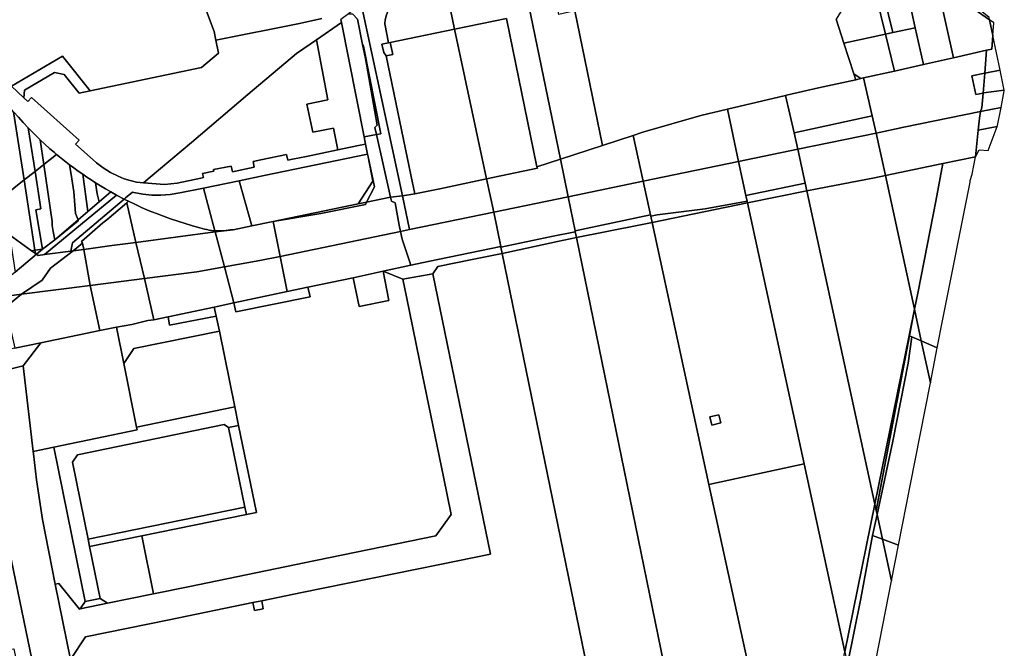
# Model space of a CAD drawing. Units: inches. Extents: x 7490699 to 7496719, y 5786145 to 5794112.
# Drawn here: x 7494107 to 7494880, y 5789242 to 5789736 of the extents above; entities that cross this region are included whole.
import ezdxf

# ---------------------------------------------------------------- set-up
doc = ezdxf.new("R2010")
doc.units = ezdxf.units.IN
doc.header["$MEASUREMENT"] = 0

msp = doc.modelspace()

# ---------------------------------------------------------------- linework, layer by layer
for points in [[(7494100.01, 5789683.57), (7494140.21, 5789707.13), (7494161.95, 5789679.86), (7494249.41, 5789698.26), (7494262.85, 5789709.62), (7494260.69, 5789719.78), (7494259.28, 5789726.43), (7494241.46, 5789774.15), (7494212.14, 5789839.97), (7494128.1, 5789827.84), (7494126.91, 5789833.37), (7494103.36, 5789830.03)], [(7494241.46, 5789774.15), (7494259.28, 5789726.43), (7494260.69, 5789719.78), (7494326.53, 5789732.93), (7494343.96, 5789736.61)], [(7494542.7, 5789742.73), (7494564.65, 5789637.07), (7494588.69, 5789644.94), (7494596.18, 5789647.39), (7494641.87, 5789660.61), (7494662.84, 5789665.56), (7494708.47, 5789676.32), (7494709.05, 5789676.46), (7494734.41, 5789682.14), (7494763.51, 5789688.64), (7494762.01, 5789693.32), (7494754.19, 5789717.32), (7494748.07, 5789736.16)], [(7494343.96, 5789736.61), (7494326.53, 5789732.93), (7494260.69, 5789719.78), (7494262.85, 5789709.62), (7494249.41, 5789698.26), (7494161.95, 5789679.86), (7494153.19, 5789678.01), (7494141.39, 5789692.82), (7494133.96, 5789694.2), (7494110.43, 5789680.4), (7494109.77, 5789674.46), (7494109.77, 5789674.46), (7494112.94, 5789671.51), (7494115.85, 5789674.7), (7494153.16, 5789641.17), (7494150.4, 5789638), (7494161.93, 5789627.71), (7494166.91, 5789623.27), (7494172.27, 5789619.29), (7494177.96, 5789615.79), (7494183.94, 5789612.82), (7494188.56, 5789610.87), (7494193.34, 5789609.35), (7494198.22, 5789608.28), (7494203.86, 5789607.61), (7494209.09, 5789612.02), (7494241.47, 5789639.39), (7494285.92, 5789676.98), (7494323.98, 5789709.12), (7494339.68, 5789719.9), (7494359.46, 5789733.48), (7494359.03, 5789735.86)], [(7494105.54, 5789659.13), (7494109.35, 5789654.92), (7494113.26, 5789650.79), (7494116.34, 5789647.64), (7494119.46, 5789644.55), (7494122.63, 5789641.51), (7494126.33, 5789638.07), (7494130.1, 5789634.69), (7494133.91, 5789631.39), (7494135.6, 5789629.98), (7494137.8, 5789628.14), (7494141.72, 5789624.99), (7494145.72, 5789621.88), (7494149.12, 5789619.34), (7494152.57, 5789616.84), (7494156.05, 5789614.38), (7494159.35, 5789612.12), (7494162.68, 5789609.91), (7494166.06, 5789607.74), (7494170.03, 5789605.27), (7494174.03, 5789602.87), (7494178.09, 5789600.54), (7494182.75, 5789597.95), (7494188.67, 5789594.84), (7494189.76, 5789595.76), (7494195.16, 5789600.3), (7494196.33, 5789600.01), (7494203.24, 5789598.73), (7494210.3, 5789598.02), (7494217.52, 5789597.91), (7494224.92, 5789598.44), (7494232.42, 5789599.68), (7494251.02, 5789603.54), (7494279.11, 5789609.31), (7494298.58, 5789613.33), (7494379.96, 5789630.18), (7494378.41, 5789638.02), (7494372.76, 5789636.85), (7494360.26, 5789634.31), (7494356.51, 5789633.53), (7494331.84, 5789628.38), (7494320.84, 5789626.1), (7494317.16, 5789625.36), (7494316.24, 5789629.82), (7494296.12, 5789625.7), (7494289.89, 5789624.43), (7494290.79, 5789619.9), (7494273.77, 5789616.38), (7494272.76, 5789620.85), (7494258.94, 5789618), (7494259.19, 5789616.84), (7494250.27, 5789614.96), (7494250.95, 5789611.72), (7494248.95, 5789611.3), (7494230.42, 5789607.45), (7494225.44, 5789606.77), (7494220.42, 5789606.41), (7494203.86, 5789607.61), (7494198.22, 5789608.28), (7494193.34, 5789609.35), (7494188.56, 5789610.87), (7494183.94, 5789612.82), (7494177.96, 5789615.79), (7494172.27, 5789619.29), (7494166.91, 5789623.27), (7494161.93, 5789627.71), (7494150.4, 5789638), (7494153.16, 5789641.17), (7494115.85, 5789674.7), (7494112.94, 5789671.51), (7494109.77, 5789674.46), (7494100.01, 5789683.57)], [(7494563.02, 5789175.53), (7494485.76, 5789552.2), (7494462, 5789547.39), (7494435.16, 5789541.96), (7494431.26, 5789536.07), (7494476.44, 5789315.85), (7494436.63, 5789307.78), (7494328.32, 5789285.84), (7494328.32, 5789285.84), (7494296.93, 5789279.2), (7494297.98, 5789272.88), (7494291.04, 5789271.74), (7494289.79, 5789278.02), (7494224.03, 5789264.27), (7494175.01, 5789254.33), (7494158.15, 5789250.9), (7494146.51, 5789233.24)]]:
    msp.add_lwpolyline(points)
for points in [[(7494740.16, 5789820.68), (7494740.85, 5789817.46), (7494743.42, 5789816.73), (7494749.49, 5789814.56), (7494755.47, 5789811.93), (7494761.35, 5789808.8), (7494767.11, 5789805.15), (7494820.36, 5789769.1), (7494824.52, 5789766.29), (7494835.84, 5789758.63), (7494868.69, 5789735.72), (7494868.29, 5789737.62), (7494854.93, 5789748.2), (7494783.83, 5789797.19), (7494759.44, 5789812.18), (7494757.54, 5789812.88), (7494740.16, 5789820.68)], [(7494497.47, 5789791.18), (7494504.76, 5789755.77), (7494531.48, 5789626.22), (7494564.65, 5789637.07), (7494542.7, 5789742.73), (7494530.35, 5789739.98), (7494519.95, 5789794.18), (7494497.47, 5789791.18)], [(7494437.16, 5789781.73), (7494448.36, 5789728.31), (7494489.14, 5789736.76), (7494512.98, 5789620.18), (7494531.48, 5789626.22), (7494504.76, 5789755.77), (7494486.17, 5789751.93), (7494478.73, 5789788.39), (7494451.96, 5789784.64), (7494437.16, 5789781.73)], [(7494374.82, 5789748.26), (7494407.25, 5789597.52), (7494417.04, 5789598.91), (7494414.19, 5789612.6), (7494394.66, 5789707.42), (7494392.68, 5789710.03), (7494391.23, 5789716.51), (7494396.32, 5789717.56), (7494393.57, 5789732.63), (7494393.88, 5789735.63), (7494394.68, 5789739.63), (7494397.87, 5789747.13), (7494400.07, 5789753.13), (7494403.72, 5789759.13), (7494407.82, 5789764.73), (7494412.77, 5789769.43), (7494418.17, 5789773.93), (7494420.99, 5789775.67), (7494419.74, 5789783.22), (7494414.19, 5789782.2), (7494374.82, 5789748.26)], [(7494400.07, 5789753.13), (7494397.87, 5789747.13), (7494394.68, 5789739.63), (7494393.88, 5789735.63), (7494393.57, 5789732.63), (7494396.32, 5789717.56), (7494397.56, 5789717.82), (7494448.36, 5789728.31), (7494437.16, 5789781.73), (7494430.37, 5789780.23), (7494424.17, 5789777.63), (7494420.99, 5789775.67), (7494418.17, 5789773.93), (7494412.77, 5789769.43), (7494407.82, 5789764.73), (7494403.72, 5789759.13), (7494400.07, 5789753.13)], [(7494818.01, 5789762.09), (7494804.97, 5789753.83), (7494810.36, 5789729.46), (7494816.72, 5789700.6), (7494840.42, 5789705.92), (7494828.38, 5789760.06), (7494818.01, 5789762.09)], [(7494755.6, 5789748.02), (7494748.07, 5789736.16), (7494754.19, 5789717.32), (7494786.94, 5789724.36), (7494779.87, 5789753.48), (7494756.58, 5789748.24), (7494755.6, 5789748.02)], [(7494779.87, 5789753.48), (7494786.94, 5789724.36), (7494792.79, 5789725.66), (7494785.72, 5789754.81), (7494779.87, 5789753.48)], [(7494785.72, 5789754.81), (7494792.79, 5789725.66), (7494810.36, 5789729.46), (7494804.97, 5789753.83), (7494803.85, 5789758.89), (7494785.72, 5789754.81)], [(7494828.38, 5789760.06), (7494840.42, 5789705.92), (7494866.27, 5789711.73), (7494870.54, 5789712.69), (7494871.29, 5789723.25), (7494868.69, 5789735.72), (7494835.84, 5789758.63), (7494828.38, 5789760.06)], [(7494371.88, 5789736.14), (7494376, 5789716.43), (7494376.64, 5789715.06), (7494390.37, 5789646.24), (7494386.83, 5789645.54), (7494398.01, 5789596.4), (7494407.25, 5789597.52), (7494374.82, 5789748.26), (7494364.95, 5789740.52), (7494368.34, 5789740.08), (7494371.88, 5789736.14)], [(7494359.03, 5789735.86), (7494359.46, 5789733.48), (7494377.28, 5789643.68), (7494386.83, 5789645.54), (7494385.57, 5789651.09), (7494387.37, 5789653.06), (7494378.35, 5789705.22), (7494376, 5789716.43), (7494371.88, 5789736.14), (7494368.34, 5789740.08), (7494364.95, 5789740.52), (7494359.03, 5789735.86)], [(7494339.68, 5789719.9), (7494348.82, 5789672.89), (7494332.14, 5789669.5), (7494337.02, 5789647.52), (7494353.19, 5789650.7), (7494356.51, 5789633.53), (7494360.26, 5789634.31), (7494372.76, 5789636.85), (7494378.41, 5789638.02), (7494377.28, 5789643.68), (7494359.46, 5789733.48), (7494339.68, 5789719.9)], [(7494448.36, 5789728.31), (7494473.5, 5789610.83), (7494513.45, 5789619.26), (7494512.98, 5789620.18), (7494489.14, 5789736.76), (7494448.36, 5789728.31)], [(7494868.69, 5789735.72), (7494871.29, 5789723.25), (7494872.01, 5789733.42), (7494868.69, 5789735.72)], [(7494397.56, 5789717.82), (7494399.73, 5789708.53), (7494394.66, 5789707.42), (7494414.19, 5789612.6), (7494417.04, 5789598.91), (7494436.6, 5789602.94), (7494473.5, 5789610.83), (7494448.36, 5789728.31), (7494397.56, 5789717.82)], [(7494754.19, 5789717.32), (7494762.01, 5789693.32), (7494767.45, 5789689.53), (7494769.75, 5789690.05), (7494793.95, 5789695.48), (7494786.94, 5789724.36), (7494754.19, 5789717.32)], [(7494786.94, 5789724.36), (7494793.95, 5789695.48), (7494816.72, 5789700.6), (7494810.36, 5789729.46), (7494792.79, 5789725.66), (7494786.94, 5789724.36)], [(7494871.29, 5789723.25), (7494870.54, 5789712.69), (7494866.27, 5789711.73), (7494864.87, 5789693.76), (7494876.93, 5789696.2), (7494871.29, 5789723.25)], [(7494203.86, 5789607.61), (7494220.42, 5789606.41), (7494225.44, 5789606.77), (7494230.42, 5789607.45), (7494248.95, 5789611.3), (7494250.95, 5789611.72), (7494250.27, 5789614.96), (7494259.19, 5789616.84), (7494258.94, 5789618), (7494272.76, 5789620.85), (7494273.77, 5789616.38), (7494290.79, 5789619.9), (7494289.89, 5789624.43), (7494296.12, 5789625.7), (7494316.24, 5789629.82), (7494317.16, 5789625.36), (7494320.84, 5789626.1), (7494331.84, 5789628.38), (7494356.51, 5789633.53), (7494353.19, 5789650.7), (7494337.02, 5789647.52), (7494332.14, 5789669.5), (7494348.82, 5789672.89), (7494339.68, 5789719.9), (7494323.98, 5789709.12), (7494285.92, 5789676.98), (7494241.47, 5789639.39), (7494209.09, 5789612.02), (7494203.86, 5789607.61)], [(7494376, 5789716.43), (7494378.35, 5789705.22), (7494387.37, 5789653.06), (7494385.57, 5789651.09), (7494386.83, 5789645.54), (7494390.37, 5789646.24), (7494376.64, 5789715.06), (7494376, 5789716.43)], [(7494391.23, 5789716.51), (7494392.68, 5789710.03), (7494394.66, 5789707.42), (7494399.73, 5789708.53), (7494397.56, 5789717.82), (7494396.32, 5789717.56), (7494391.23, 5789716.51)], [(7494100.01, 5789683.57), (7494109.77, 5789674.46), (7494110.43, 5789680.4), (7494133.96, 5789694.2), (7494141.39, 5789692.82), (7494153.19, 5789678.01), (7494161.95, 5789679.86), (7494140.21, 5789707.13), (7494100.01, 5789683.57)], [(7494862.75, 5789666.5), (7494863.66, 5789678.16), (7494857.99, 5789676.94), (7494854.86, 5789691.74), (7494864.87, 5789693.76), (7494866.27, 5789711.73), (7494840.42, 5789705.92), (7494816.72, 5789700.6), (7494793.95, 5789695.48), (7494769.75, 5789690.05), (7494776.5, 5789660.28), (7494779.58, 5789646.73), (7494801.46, 5789651.26), (7494861.68, 5789663.57), (7494862.75, 5789666.5)], [(7494762.01, 5789693.32), (7494763.51, 5789688.64), (7494767.45, 5789689.53), (7494762.01, 5789693.32)], [(7494864.87, 5789693.76), (7494854.86, 5789691.74), (7494857.99, 5789676.94), (7494863.66, 5789678.16), (7494864.87, 5789693.76)], [(7494876.93, 5789696.2), (7494864.87, 5789693.76), (7494863.66, 5789678.16), (7494863.99, 5789678.23), (7494880.24, 5789680.33), (7494876.93, 5789696.2)], [(7494079.74, 5789686.88), (7494093.8, 5789596.78), (7494110.04, 5789609.89), (7494101.8, 5789663.41), (7494098.64, 5789667.17), (7494095.56, 5789670.97), (7494092.55, 5789674.81), (7494091.55, 5789676.13), (7494081.49, 5789684.92), (7494079.74, 5789686.88)], [(7494708.47, 5789676.32), (7494715.13, 5789646.79), (7494776.5, 5789660.28), (7494769.75, 5789690.05), (7494767.45, 5789689.53), (7494763.51, 5789688.64), (7494734.41, 5789682.14), (7494709.05, 5789676.46), (7494708.47, 5789676.32)], [(7494662.84, 5789665.56), (7494671.49, 5789624.37), (7494717.97, 5789633.99), (7494715.13, 5789646.79), (7494708.47, 5789676.32), (7494662.84, 5789665.56)], [(7494880.24, 5789680.33), (7494863.99, 5789678.23), (7494863.66, 5789678.16), (7494862.75, 5789666.5), (7494861.68, 5789663.57), (7494877.71, 5789666.84), (7494880.3, 5789680.02), (7494880.24, 5789680.33)], [(7494101.8, 5789663.41), (7494110.04, 5789609.89), (7494118.62, 5789616.63), (7494113.26, 5789650.79), (7494109.35, 5789654.92), (7494105.54, 5789659.13), (7494101.8, 5789663.41)], [(7494588.69, 5789644.94), (7494596.54, 5789608.87), (7494671.49, 5789624.37), (7494662.84, 5789665.56), (7494641.87, 5789660.61), (7494596.18, 5789647.39), (7494588.69, 5789644.94)], [(7494779.58, 5789646.73), (7494786.82, 5789613.38), (7494831.91, 5789622.71), (7494857.65, 5789628.02), (7494859.8, 5789649.04), (7494860.76, 5789658.43), (7494861.68, 5789663.57), (7494801.46, 5789651.26), (7494779.58, 5789646.73)], [(7494877.71, 5789666.84), (7494861.68, 5789663.57), (7494860.76, 5789658.43), (7494859.8, 5789649.04), (7494874.66, 5789651.93), (7494874.92, 5789652.62), (7494877.71, 5789666.84)], [(7494715.13, 5789646.79), (7494717.97, 5789633.99), (7494779.58, 5789646.73), (7494776.5, 5789660.28), (7494715.13, 5789646.79)], [(7494113.26, 5789650.79), (7494118.62, 5789616.63), (7494125.48, 5789622.02), (7494122.63, 5789641.51), (7494119.46, 5789644.55), (7494116.34, 5789647.64), (7494113.26, 5789650.79)], [(7494377.28, 5789643.68), (7494378.41, 5789638.02), (7494379.96, 5789630.18), (7494380.35, 5789628.12), (7494385.41, 5789604.38), (7494379.12, 5789592.49), (7494398.01, 5789596.4), (7494386.83, 5789645.54), (7494377.28, 5789643.68)], [(7494717.97, 5789633.99), (7494723.76, 5789607.33), (7494725.09, 5789601.23), (7494733.3, 5789602.83), (7494778.32, 5789611.62), (7494786.82, 5789613.38), (7494779.58, 5789646.73), (7494717.97, 5789633.99)], [(7494859.8, 5789649.04), (7494857.65, 5789628.02), (7494860.57, 5789633.56), (7494867.61, 5789633.06), (7494874.66, 5789651.93), (7494859.8, 5789649.04)], [(7494122.63, 5789641.51), (7494125.48, 5789622.02), (7494135.6, 5789629.98), (7494133.91, 5789631.39), (7494130.1, 5789634.69), (7494126.33, 5789638.07), (7494122.63, 5789641.51)], [(7494531.48, 5789626.22), (7494537.56, 5789596.67), (7494596.54, 5789608.87), (7494588.69, 5789644.94), (7494564.65, 5789637.07), (7494531.48, 5789626.22)], [(7494135.6, 5789629.98), (7494125.48, 5789622.02), (7494131.99, 5789577.34), (7494132.1, 5789574.22), (7494132.88, 5789569.32), (7494134.25, 5789562.81), (7494152.37, 5789578.48), (7494150.35, 5789583.54), (7494149.12, 5789600.44), (7494147.07, 5789614.19), (7494145.72, 5789621.88), (7494141.72, 5789624.99), (7494137.8, 5789628.14), (7494135.6, 5789629.98)], [(7494279.11, 5789609.31), (7494289.02, 5789573.86), (7494305.72, 5789577.31), (7494372.55, 5789591.13), (7494384.19, 5789608.86), (7494380.35, 5789628.12), (7494379.96, 5789630.18), (7494298.58, 5789613.33), (7494279.11, 5789609.31)], [(7494671.49, 5789624.37), (7494677.23, 5789597.8), (7494723.76, 5789607.33), (7494717.97, 5789633.99), (7494671.49, 5789624.37)], [(7494118.62, 5789616.63), (7494123.21, 5789587.29), (7494119.11, 5789586.39), (7494124.39, 5789555.61), (7494134.25, 5789562.81), (7494132.88, 5789569.32), (7494132.1, 5789574.22), (7494131.99, 5789577.34), (7494125.48, 5789622.02), (7494118.62, 5789616.63)], [(7494145.72, 5789621.88), (7494147.07, 5789614.19), (7494149.12, 5789600.44), (7494150.35, 5789583.54), (7494152.37, 5789578.48), (7494160.12, 5789584.98), (7494156.05, 5789614.38), (7494152.57, 5789616.84), (7494149.12, 5789619.34), (7494145.72, 5789621.88)], [(7494372.55, 5789591.13), (7494379.12, 5789592.49), (7494385.41, 5789604.38), (7494380.35, 5789628.12), (7494384.19, 5789608.86), (7494372.55, 5789591.13)], [(7494479.12, 5789584.59), (7494537.56, 5789596.67), (7494531.48, 5789626.22), (7494512.98, 5789620.18), (7494513.45, 5789619.26), (7494473.5, 5789610.83), (7494479.12, 5789584.59)], [(7494677.23, 5789597.8), (7494671.49, 5789624.37), (7494596.54, 5789608.87), (7494602.25, 5789582.55), (7494602.48, 5789581.5), (7494607.58, 5789582.56), (7494645.11, 5789587.26), (7494678.21, 5789593.26), (7494677.23, 5789597.8)], [(7494786.82, 5789613.38), (7494809.67, 5789508.29), (7494812.52, 5789522.24), (7494826.45, 5789593.14), (7494831.91, 5789622.71), (7494786.82, 5789613.38)], [(7494831.91, 5789622.71), (7494826.45, 5789593.14), (7494812.52, 5789522.24), (7494809.67, 5789508.29), (7494815.06, 5789483.49), (7494827.66, 5789478.09), (7494832.08, 5789500.54), (7494853.35, 5789608.09), (7494853.58, 5789609.58), (7494854.99, 5789614.41), (7494857.65, 5789628.02), (7494831.91, 5789622.71)], [(7494110.04, 5789609.89), (7494118.54, 5789554.71), (7494124.39, 5789555.61), (7494119.11, 5789586.39), (7494123.21, 5789587.29), (7494118.62, 5789616.63), (7494110.04, 5789609.89)], [(7494156.05, 5789614.38), (7494160.12, 5789584.98), (7494168.98, 5789592.72), (7494167.45, 5789599.03), (7494166.06, 5789607.74), (7494162.68, 5789609.91), (7494159.35, 5789612.12), (7494156.05, 5789614.38)], [(7494093.8, 5789596.78), (7494098.48, 5789566.75), (7494115.87, 5789554.3), (7494118.54, 5789554.71), (7494110.04, 5789609.89), (7494093.8, 5789596.78)], [(7494166.06, 5789607.74), (7494167.45, 5789599.03), (7494168.98, 5789592.72), (7494178.09, 5789600.54), (7494174.03, 5789602.87), (7494170.03, 5789605.27), (7494166.06, 5789607.74)], [(7494251.02, 5789603.54), (7494259.85, 5789569.98), (7494261.04, 5789569.95), (7494262.91, 5789569.92), (7494264.78, 5789569.91), (7494266.66, 5789569.97), (7494268.54, 5789570.11), (7494270.42, 5789570.34), (7494272.31, 5789570.59), (7494274.22, 5789570.79), (7494289.02, 5789573.86), (7494279.11, 5789609.31), (7494251.02, 5789603.54)], [(7494407.25, 5789597.52), (7494412.98, 5789570.91), (7494479.12, 5789584.59), (7494473.5, 5789610.83), (7494436.6, 5789602.94), (7494417.04, 5789598.91), (7494407.25, 5789597.52)], [(7494537.56, 5789596.67), (7494543.02, 5789570.02), (7494602.25, 5789582.55), (7494596.54, 5789608.87), (7494537.56, 5789596.67)], [(7494677.23, 5789597.8), (7494678.21, 5789593.26), (7494678.51, 5789591.88), (7494701.86, 5789596.69), (7494725.09, 5789601.23), (7494723.76, 5789607.33), (7494677.23, 5789597.8)], [(7494725.09, 5789601.23), (7494778.58, 5789355.13), (7494781.48, 5789369.2), (7494805.45, 5789487.61), (7494809.67, 5789508.29), (7494786.82, 5789613.38), (7494778.32, 5789611.62), (7494733.3, 5789602.83), (7494725.09, 5789601.23)], [(7494119.82, 5789551.47), (7494121.08, 5789550.56), (7494125.96, 5789551.2), (7494182.75, 5789597.95), (7494178.09, 5789600.54), (7494168.98, 5789592.72), (7494160.12, 5789584.98), (7494152.37, 5789578.48), (7494152.48, 5789577.74), (7494134.25, 5789562.81), (7494124.39, 5789555.61), (7494119.82, 5789551.47)], [(7494195.16, 5789600.3), (7494189.76, 5789595.76), (7494188.67, 5789594.84), (7494190.15, 5789594.1), (7494191.93, 5789593.16), (7494197.43, 5789590.58), (7494202.88, 5789588.09), (7494208.39, 5789585.72), (7494213.93, 5789583.46), (7494219.51, 5789581.33), (7494225.14, 5789579.31), (7494230.82, 5789577.42), (7494236.53, 5789575.63), (7494242.29, 5789573.97), (7494248.08, 5789572.4), (7494249.92, 5789571.82), (7494251.76, 5789571.31), (7494253.61, 5789570.88), (7494255.46, 5789570.51), (7494257.31, 5789570.22), (7494259.17, 5789570), (7494259.85, 5789569.98), (7494251.02, 5789603.54), (7494232.42, 5789599.68), (7494224.92, 5789598.44), (7494217.52, 5789597.91), (7494210.3, 5789598.02), (7494203.24, 5789598.73), (7494196.33, 5789600.01), (7494195.16, 5789600.3)], [(7494678.51, 5789591.88), (7494722.95, 5789386.91), (7494755, 5789239.09), (7494778.58, 5789355.13), (7494725.09, 5789601.23), (7494701.86, 5789596.69), (7494678.51, 5789591.88)], [(7494125.96, 5789551.2), (7494146.86, 5789553.96), (7494147.92, 5789560.6), (7494188.67, 5789594.84), (7494182.75, 5789597.95), (7494125.96, 5789551.2)], [(7494147.92, 5789560.6), (7494146.86, 5789553.96), (7494148.61, 5789554.24), (7494155.99, 5789560.27), (7494155.06, 5789561.62), (7494171.96, 5789576.09), (7494174.91, 5789578.61), (7494190.68, 5789592.02), (7494191.93, 5789593.16), (7494190.15, 5789594.1), (7494188.67, 5789594.84), (7494147.92, 5789560.6)], [(7494155.06, 5789561.62), (7494155.99, 5789560.27), (7494156.97, 5789555.2), (7494179.06, 5789558.34), (7494197.87, 5789560.65), (7494190.68, 5789592.02), (7494174.91, 5789578.61), (7494171.96, 5789576.09), (7494155.06, 5789561.62)], [(7494191.93, 5789593.16), (7494190.68, 5789592.02), (7494197.87, 5789560.65), (7494260.1, 5789569.01), (7494259.85, 5789569.98), (7494259.17, 5789570), (7494257.31, 5789570.22), (7494255.46, 5789570.51), (7494253.61, 5789570.88), (7494251.76, 5789571.31), (7494249.92, 5789571.82), (7494248.08, 5789572.4), (7494242.29, 5789573.97), (7494236.53, 5789575.63), (7494230.82, 5789577.42), (7494225.14, 5789579.31), (7494219.51, 5789581.33), (7494213.93, 5789583.46), (7494208.39, 5789585.72), (7494202.88, 5789588.09), (7494197.43, 5789590.58), (7494191.93, 5789593.16)], [(7494311.18, 5789549.85), (7494405.78, 5789569.42), (7494404.8, 5789574.35), (7494401.58, 5789591.94), (7494398.68, 5789593.29), (7494398.01, 5789596.4), (7494379.12, 5789592.49), (7494378.18, 5789590.71), (7494343.16, 5789583.41), (7494305.72, 5789577.31), (7494311.18, 5789549.85)], [(7494305.72, 5789577.31), (7494343.16, 5789583.41), (7494378.18, 5789590.71), (7494379.12, 5789592.49), (7494372.55, 5789591.13), (7494305.72, 5789577.31)], [(7494405.78, 5789569.42), (7494412.98, 5789570.91), (7494407.25, 5789597.52), (7494398.01, 5789596.4), (7494398.68, 5789593.29), (7494401.58, 5789591.94), (7494404.8, 5789574.35), (7494405.78, 5789569.42)], [(7494543.02, 5789570.02), (7494537.56, 5789596.67), (7494479.12, 5789584.59), (7494484.64, 5789557.67), (7494484.74, 5789557.16), (7494524.35, 5789565.34), (7494543.18, 5789569.24), (7494543.02, 5789570.02)], [(7494603.58, 5789576.46), (7494678.51, 5789591.88), (7494678.21, 5789593.26), (7494645.11, 5789587.26), (7494607.58, 5789582.56), (7494602.48, 5789581.5), (7494603.58, 5789576.46)], [(7494722.95, 5789386.91), (7494678.51, 5789591.88), (7494603.58, 5789576.46), (7494648.22, 5789370.69), (7494722.95, 5789386.91)], [(7494413.87, 5789542.85), (7494427.54, 5789545.88), (7494484.64, 5789557.67), (7494479.12, 5789584.59), (7494412.98, 5789570.91), (7494405.78, 5789569.42), (7494407, 5789563.27), (7494413.87, 5789542.85)], [(7494134.25, 5789562.81), (7494152.48, 5789577.74), (7494152.37, 5789578.48), (7494134.25, 5789562.81)], [(7494311.18, 5789549.85), (7494305.72, 5789577.31), (7494289.02, 5789573.86), (7494274.22, 5789570.79), (7494260.1, 5789569.01), (7494267.41, 5789541.61), (7494295.26, 5789546.56), (7494311.18, 5789549.85)], [(7494602.48, 5789581.5), (7494602.25, 5789582.55), (7494543.02, 5789570.02), (7494543.18, 5789569.24), (7494544.13, 5789564.6), (7494566.57, 5789569.15), (7494596.92, 5789575.09), (7494603.58, 5789576.46), (7494602.48, 5789581.5)], [(7494544.13, 5789564.6), (7494621.45, 5789187.63), (7494629.61, 5789189.32), (7494658.58, 5789195.33), (7494680.28, 5789087.1), (7494708.77, 5789092.47), (7494648.22, 5789370.69), (7494603.58, 5789576.46), (7494596.92, 5789575.09), (7494566.57, 5789569.15), (7494544.13, 5789564.6)], [(7494267.41, 5789541.61), (7494260.1, 5789569.01), (7494197.87, 5789560.65), (7494204.5, 5789532.46), (7494245.77, 5789537.76), (7494267.41, 5789541.61)], [(7494259.85, 5789569.98), (7494260.1, 5789569.01), (7494274.22, 5789570.79), (7494272.31, 5789570.59), (7494270.42, 5789570.34), (7494268.54, 5789570.11), (7494266.66, 5789569.97), (7494264.78, 5789569.91), (7494262.91, 5789569.92), (7494261.04, 5789569.95), (7494259.85, 5789569.98)], [(7494316.68, 5789522.16), (7494333.11, 5789525.63), (7494350.73, 5789529.36), (7494368.52, 5789533.12), (7494392.25, 5789538.3), (7494413.87, 5789542.85), (7494407, 5789563.27), (7494405.78, 5789569.42), (7494311.18, 5789549.85), (7494316.68, 5789522.16)], [(7494543.18, 5789569.24), (7494524.35, 5789565.34), (7494484.74, 5789557.16), (7494485.76, 5789552.2), (7494499.13, 5789554.9), (7494529.18, 5789561.56), (7494544.13, 5789564.6), (7494543.18, 5789569.24)], [(7494103.06, 5789537.34), (7494119.82, 5789551.47), (7494118.94, 5789552.1), (7494115.87, 5789554.3), (7494098.48, 5789566.75), (7494103.06, 5789537.34)], [(7494148.61, 5789554.24), (7494156.97, 5789555.2), (7494155.99, 5789560.27), (7494148.61, 5789554.24)], [(7494156.97, 5789555.2), (7494161.83, 5789527.01), (7494204.5, 5789532.46), (7494197.87, 5789560.65), (7494179.06, 5789558.34), (7494156.97, 5789555.2)], [(7494485.76, 5789552.2), (7494563.02, 5789175.53), (7494621.45, 5789187.63), (7494544.13, 5789564.6), (7494529.18, 5789561.56), (7494499.13, 5789554.9), (7494485.76, 5789552.2)], [(7494071.23, 5789507.6), (7494084.55, 5789517.12), (7494108.02, 5789520.12), (7494124.2, 5789531.22), (7494130.85, 5789540.6), (7494148.61, 5789554.24), (7494146.86, 5789553.96), (7494125.96, 5789551.2), (7494121.08, 5789550.56), (7494119.82, 5789551.47), (7494103.06, 5789537.34), (7494086.84, 5789524.08), (7494066.87, 5789513.9), (7494067.21, 5789511.12), (7494071.23, 5789507.6)], [(7494108.02, 5789520.12), (7494161.83, 5789527.01), (7494156.97, 5789555.2), (7494148.61, 5789554.24), (7494130.85, 5789540.6), (7494124.2, 5789531.22), (7494108.02, 5789520.12)], [(7494115.87, 5789554.3), (7494118.94, 5789552.1), (7494118.54, 5789554.71), (7494115.87, 5789554.3)], [(7494118.54, 5789554.71), (7494118.94, 5789552.1), (7494119.82, 5789551.47), (7494124.39, 5789555.61), (7494118.54, 5789554.71)], [(7494427.54, 5789545.88), (7494413.87, 5789542.85), (7494392.25, 5789538.3), (7494407.62, 5789531.86), (7494431.26, 5789536.07), (7494435.16, 5789541.96), (7494462, 5789547.39), (7494485.76, 5789552.2), (7494484.74, 5789557.16), (7494484.64, 5789557.67), (7494427.54, 5789545.88)], [(7494274.91, 5789513.34), (7494316.68, 5789522.16), (7494311.18, 5789549.85), (7494295.26, 5789546.56), (7494267.41, 5789541.61), (7494274.91, 5789513.34)], [(7494259.44, 5789510.07), (7494260.97, 5789502.89), (7494263.47, 5789491.21), (7494275.52, 5789431.66), (7494278.54, 5789416.97), (7494292.61, 5789348.67), (7494284.77, 5789347.06), (7494202.47, 5789330.24), (7494211.67, 5789284.72), (7494239.06, 5789290.37), (7494338.97, 5789310.94), (7494433.64, 5789330.42), (7494445.56, 5789346.94), (7494439.48, 5789376.56), (7494423.07, 5789456.59), (7494410.44, 5789518.12), (7494407.62, 5789531.86), (7494392.25, 5789538.3), (7494396.72, 5789515.25), (7494373.19, 5789510.54), (7494368.52, 5789533.12), (7494350.73, 5789529.36), (7494333.11, 5789525.63), (7494334.7, 5789518.09), (7494276.35, 5789506.32), (7494274.91, 5789513.34), (7494259.44, 5789510.07)], [(7494212.05, 5789500.06), (7494223.22, 5789502.42), (7494259.44, 5789510.07), (7494274.91, 5789513.34), (7494267.41, 5789541.61), (7494245.77, 5789537.76), (7494204.5, 5789532.46), (7494212.05, 5789500.06)], [(7494368.52, 5789533.12), (7494373.19, 5789510.54), (7494396.72, 5789515.25), (7494392.25, 5789538.3), (7494368.52, 5789533.12)], [(7494407.62, 5789531.86), (7494410.44, 5789518.12), (7494423.07, 5789456.59), (7494439.48, 5789376.56), (7494445.56, 5789346.94), (7494433.64, 5789330.42), (7494338.97, 5789310.94), (7494239.06, 5789290.37), (7494211.67, 5789284.72), (7494175.64, 5789277.3), (7494154.09, 5789272.86), (7494153.44, 5789272.73), (7494137.27, 5789292.93), (7494134.32, 5789292.34), (7494146.51, 5789233.24), (7494158.15, 5789250.9), (7494175.01, 5789254.33), (7494224.03, 5789264.27), (7494289.79, 5789278.02), (7494296.93, 5789279.2), (7494328.32, 5789285.84), (7494436.63, 5789307.78), (7494476.44, 5789315.85), (7494431.26, 5789536.07), (7494407.62, 5789531.86)], [(7494169.65, 5789491.69), (7494182.66, 5789494.14), (7494194.77, 5789496.42), (7494207.16, 5789499.46), (7494212.05, 5789500.06), (7494204.5, 5789532.46), (7494161.83, 5789527.01), (7494169.65, 5789491.69)], [(7494102.67, 5789477.84), (7494123.09, 5789482.04), (7494169.65, 5789491.69), (7494161.83, 5789527.01), (7494108.02, 5789520.12), (7494094.91, 5789509.54), (7494099.76, 5789490.58), (7494102.67, 5789477.84)], [(7494333.11, 5789525.63), (7494316.68, 5789522.16), (7494274.91, 5789513.34), (7494276.35, 5789506.32), (7494334.7, 5789518.09), (7494333.11, 5789525.63)], [(7494054.39, 5789492.56), (7494071.78, 5789497.64), (7494078.2, 5789500.87), (7494090.92, 5789506.29), (7494094.91, 5789509.54), (7494108.02, 5789520.12), (7494084.55, 5789517.12), (7494071.23, 5789507.6), (7494051.92, 5789501.34), (7494054.39, 5789492.56)], [(7494223.22, 5789502.42), (7494224.26, 5789495.72), (7494260.97, 5789502.89), (7494259.44, 5789510.07), (7494223.22, 5789502.42)], [(7494809.67, 5789508.29), (7494805.45, 5789487.61), (7494805.72, 5789487.5), (7494809.67, 5789508.29)], [(7494809.67, 5789508.29), (7494805.72, 5789487.5), (7494807.5, 5789486.73), (7494815.06, 5789483.49), (7494809.67, 5789508.29)], [(7494182.66, 5789494.14), (7494188.39, 5789465.62), (7494196.22, 5789477.43), (7494263.47, 5789491.21), (7494260.97, 5789502.89), (7494224.26, 5789495.72), (7494223.22, 5789502.42), (7494212.05, 5789500.06), (7494207.16, 5789499.46), (7494194.77, 5789496.42), (7494182.66, 5789494.14)], [(7494109.18, 5789463.9), (7494117.18, 5789396.48), (7494133.48, 5789399.92), (7494198.82, 5789413.7), (7494198.4, 5789415.8), (7494188.39, 5789465.62), (7494182.66, 5789494.14), (7494169.65, 5789491.69), (7494123.09, 5789482.04), (7494109.18, 5789463.9)], [(7494275.52, 5789431.66), (7494263.47, 5789491.21), (7494196.22, 5789477.43), (7494188.39, 5789465.62), (7494198.4, 5789415.8), (7494275.52, 5789431.66)], [(7494805.45, 5789487.61), (7494781.48, 5789369.2), (7494778.58, 5789355.13), (7494779.64, 5789350.29), (7494805.72, 5789487.5), (7494805.45, 5789487.61)], [(7494805.72, 5789487.5), (7494779.64, 5789350.29), (7494780.32, 5789347.16), (7494792.6, 5789404.74), (7494804.87, 5789465.86), (7494807.5, 5789486.73), (7494805.72, 5789487.5)], [(7494807.5, 5789486.73), (7494804.87, 5789465.86), (7494792.6, 5789404.74), (7494780.32, 5789347.16), (7494784.56, 5789327.68), (7494797.16, 5789323.07), (7494806.3, 5789369.69), (7494822.23, 5789450.53), (7494815.06, 5789483.49), (7494807.5, 5789486.73)], [(7494815.06, 5789483.49), (7494822.23, 5789450.53), (7494827.66, 5789478.09), (7494815.06, 5789483.49)], [(7494060.99, 5789469.14), (7494065.48, 5789453.22), (7494109.18, 5789463.9), (7494123.09, 5789482.04), (7494102.67, 5789477.84), (7494060.99, 5789469.14)], [(7494065.48, 5789453.22), (7494084.25, 5789386.6), (7494168.2, 5788981.46), (7494184.62, 5788984.85), (7494196.67, 5788987.35), (7494146.51, 5789233.24), (7494134.32, 5789292.34), (7494124.41, 5789343.03), (7494119.82, 5789374.27), (7494117.4, 5789394.64), (7494117.18, 5789396.48), (7494109.18, 5789463.9), (7494065.48, 5789453.22)], [(7494056.64, 5789451.65), (7494057.82, 5789446.41), (7494060.68, 5789438.38), (7494078.88, 5789352.97), (7494098.98, 5789253.93), (7494097.11, 5789253.48), (7494099.77, 5789241.21), (7494102.07, 5789241.61), (7494134.08, 5789085.31), (7494146.69, 5789024.4), (7494156.13, 5788978.65), (7494168.2, 5788981.46), (7494084.25, 5789386.6), (7494065.48, 5789453.22), (7494056.64, 5789451.65)], [(7494278.54, 5789416.97), (7494275.52, 5789431.66), (7494198.4, 5789415.8), (7494198.82, 5789413.7), (7494133.48, 5789399.92), (7494158, 5789278.77), (7494169.75, 5789281.19), (7494161.52, 5789321.86), (7494160.33, 5789327.74), (7494148.12, 5789388.1), (7494152.02, 5789394), (7494267.16, 5789417.69), (7494270.71, 5789415.36), (7494278.54, 5789416.97)], [(7494657.49, 5789419.12), (7494650.45, 5789417.38), (7494648.89, 5789423.69), (7494655.93, 5789425.43), (7494657.49, 5789419.12)], [(7494648.89, 5789423.69), (7494650.45, 5789417.38), (7494657.49, 5789419.12), (7494655.93, 5789425.43), (7494648.89, 5789423.69)], [(7494270.71, 5789415.36), (7494267.16, 5789417.69), (7494152.02, 5789394), (7494148.12, 5789388.1), (7494160.33, 5789327.74), (7494283.56, 5789352.94), (7494270.71, 5789415.36)], [(7494292.61, 5789348.67), (7494278.54, 5789416.97), (7494270.71, 5789415.36), (7494283.56, 5789352.94), (7494284.77, 5789347.06), (7494292.61, 5789348.67)], [(7494158, 5789278.77), (7494133.48, 5789399.92), (7494117.18, 5789396.48), (7494117.4, 5789394.64), (7494119.82, 5789374.27), (7494124.41, 5789343.03), (7494134.32, 5789292.34), (7494137.27, 5789292.93), (7494153.44, 5789272.73), (7494154.09, 5789272.86), (7494158, 5789278.77)], [(7494648.22, 5789370.69), (7494708.77, 5789092.47), (7494728.09, 5789096.63), (7494745.42, 5789191.93), (7494755, 5789239.09), (7494722.95, 5789386.91), (7494648.22, 5789370.69)], [(7494284.77, 5789347.06), (7494283.56, 5789352.94), (7494160.33, 5789327.74), (7494161.52, 5789321.86), (7494202.47, 5789330.24), (7494284.77, 5789347.06)], [(7494778.58, 5789355.13), (7494755, 5789239.09), (7494757.12, 5789229.25), (7494767.61, 5789281.1), (7494776.76, 5789330.53), (7494780.32, 5789347.16), (7494779.64, 5789350.29), (7494778.58, 5789355.13)], [(7494780.32, 5789347.16), (7494776.76, 5789330.53), (7494784.56, 5789327.68), (7494780.32, 5789347.16)], [(7494211.67, 5789284.72), (7494202.47, 5789330.24), (7494161.52, 5789321.86), (7494169.75, 5789281.19), (7494175.64, 5789277.3), (7494211.67, 5789284.72)], [(7494776.76, 5789330.53), (7494767.61, 5789281.1), (7494757.12, 5789229.25), (7494766.12, 5789187.82), (7494770.53, 5789186.96), (7494782.46, 5789248.15), (7494791.65, 5789294.99), (7494784.56, 5789327.68), (7494776.76, 5789330.53)], [(7494784.56, 5789327.68), (7494791.65, 5789294.99), (7494797.16, 5789323.07), (7494784.56, 5789327.68)], [(7494175.64, 5789277.3), (7494169.75, 5789281.19), (7494158, 5789278.77), (7494154.09, 5789272.86), (7494175.64, 5789277.3)], [(7494289.79, 5789278.02), (7494291.04, 5789271.74), (7494297.98, 5789272.88), (7494296.93, 5789279.2), (7494289.79, 5789278.02)]]:
    msp.add_lwpolyline(points, close=True)

doc.saveas('drawing.dxf')
